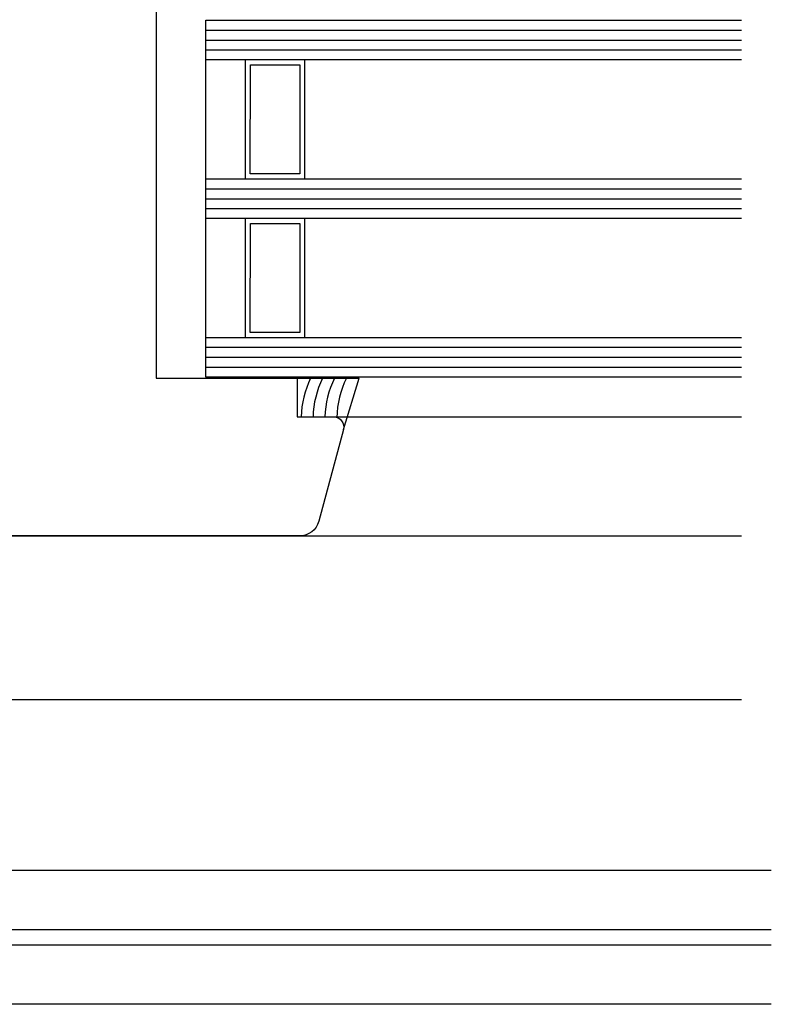
# Model space of a CAD drawing. Units: millimetres. Extents: x 0 to 840, y -3 to 594.
# Drawn here: x 681 to 757, y 427 to 526 of the extents above; entities that cross this region are included whole.
import ezdxf

# ---------------------------------------------------------------- set-up
doc = ezdxf.new("R2010")
doc.units = ezdxf.units.MM
for name, color, linetype in [('BEMASS', 5, 'Continuous'), ('DICHTUNG', 6, 'Continuous'), ('GLAS', 7, 'Continuous'), ('HOLZ', 3, 'Continuous'), ('KONTUR', 7, 'Continuous'), ('SZ_grau', 253, 'Continuous')]:
    doc.layers.add(name, color=color, linetype=linetype)

# ---------------------------------------------------------------- blocks, each defined once
blk = doc.blocks.new('g1')
at = {"layer": 'KONTUR'}
for p, q in [((2941.596, 537.385), (2941.596, 543.385)), ((2941.596, 543.385), (3070.606, 543.385)), ((3070.606, 537.385), (2941.596, 537.385)), ((2941.596, 537.385), (2941.596, 535.865)), ((2941.596, 529.865), (2941.596, 535.865)), ((2941.596, 535.865), (3070.606, 535.865)), ((3070.606, 529.865), (2941.596, 529.865))]:
    blk.add_line(p, q, dxfattribs=at)

msp = doc.modelspace()

# ---------------------------------------------------------------- linework, layer by layer
at = {"layer": 'DICHTUNG'}
for p in [(709.215, 489.9), (713.878, 484.742)]:
    msp.add_line(p, (715.456, 489.9), dxfattribs=at)
for centre, end in [((718.869, 485.804), 178.7815), ((720.069, 485.804), 178.7815), ((721.269, 485.804), 178.7815), ((722.469, 485.804), 179.08814)]:
    msp.add_arc(centre, 9.247, 153.70268, end, dxfattribs=at)
at = {"layer": 'GLAS', "color": 1, "linetype": 'Continuous'}
for p, q in [((700, 490), (700, 526)), ((700, 526), (754.006, 526)), ((712.001, 522), (700.001, 522)), ((704, 510), (704.001, 522)), ((710, 510), (710.001, 522)), ((754.006, 522), (712.001, 522)), ((700.001, 510), (754.006, 510)), ((712.001, 506), (700.001, 506)), ((704, 494), (704.001, 506)), ((710, 494), (710.001, 506)), ((754.006, 506), (712.001, 506)), ((700, 494), (712, 494)), ((712, 494), (754.006, 494)), ((754.006, 490), (700, 490))]:
    msp.add_line(p, q, dxfattribs=at)
at = {"layer": 'GLAS', "color": 2, "linetype": 'Continuous'}
for p, q in [((700.001, 525), (754.006, 525)), ((700.001, 524), (754.006, 524)), ((700.001, 523), (754.006, 523)), ((704.5, 510.5), (704.501, 521.5)), ((704.501, 521.5), (709.501, 521.5)), ((709.501, 521.5), (709.5, 510.5)), ((709.5, 510.5), (704.5, 510.5)), ((700.001, 509), (754.006, 509)), ((700.001, 508), (754.006, 508)), ((700.001, 507), (754.006, 507)), ((704.5, 494.5), (704.501, 505.5)), ((704.501, 505.5), (709.501, 505.5)), ((709.501, 505.5), (709.5, 494.5)), ((709.5, 494.5), (704.5, 494.5)), ((754.006, 493), (700, 493)), ((754.006, 492), (700, 492)), ((754.006, 491), (700, 491))]:
    msp.add_line(p, q, dxfattribs=at)
at = {"layer": 'HOLZ', "linetype": 'Continuous'}
msp.add_lwpolyline([(695, 551), (695, 489.9), (709.215, 489.9), (709.215, 486), (712.912, 486, -0.493145), (713.878, 484.742), (711.397, 475.483, -0.339454), (709.465, 474), (695, 474), (666, 474, -0.414214)], format="xyb", dxfattribs=at)
at = {"layer": 'SZ_grau'}
for p, q in [((712.024, 486), (754.006, 486)), ((666, 474), (754.006, 474)), ((673, 457.5), (754.006, 457.5))]:
    msp.add_line(p, q, dxfattribs=at)

# ---------------------------------------------------------------- block references
at = {"layer": 'BEMASS'}
msp.add_blockref('g1', (-2313.596, -103.077), dxfattribs=at)

doc.saveas('drawing.dxf')
